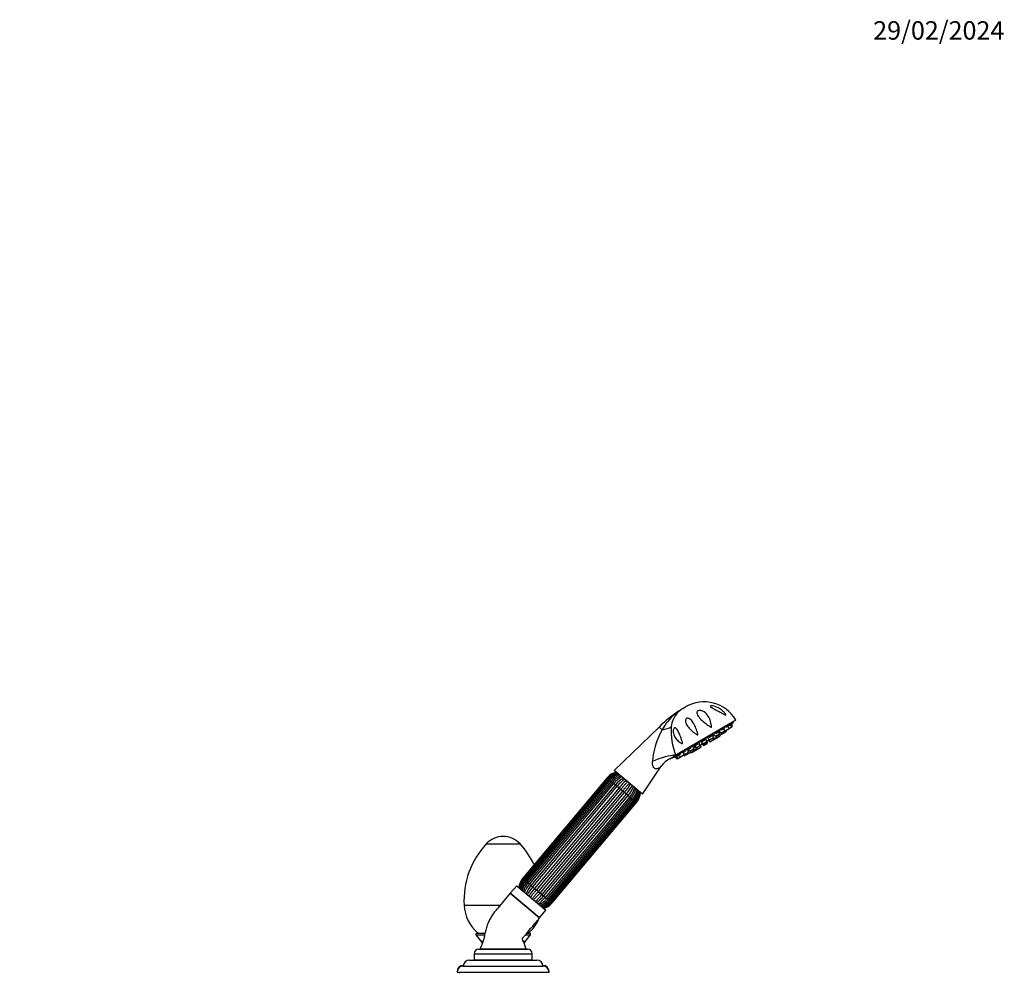
# Model space of a CAD drawing. Units: millimetres. Extents: x 0 to 1478, y 0 to 2772.
# Drawn here: x 836 to 1478, y 2151 to 2772 of the extents above; entities that cross this region are included whole.
import ezdxf
from ezdxf import colors
from ezdxf.entities.mleader import LeaderData, LeaderLine
from ezdxf.math import Vec2, Vec3

# ---------------------------------------------------------------- set-up
doc = ezdxf.new("R2010")
doc.units = ezdxf.units.MM
doc.layers.add('DV4_Défaut', color=7, linetype='Continuous')
doc.layers.add('Défaut', color=7, linetype='Continuous')

# ---------------------------------------------------------------- blocks, each defined once
blk = doc.blocks.new('_DOT')
at = {"color": 0}
blk.add_line((0, 0), (-1, 0), dxfattribs=at)
at = {"color": 0, "const_width": 0.333}
blk.add_lwpolyline([(-0.1665, 0, 1), (0.1665, 0, 1)], format="xyb", close=True, dxfattribs=at)
blk = doc.blocks.new('SE3')
at = {"layer": 'DV4_Défaut', "color": 7, "linetype": 'Continuous'}
for p, q in [((1262.89, 2319.21), (1263.02, 2319.1)), ((1268.3, 2322.84), (1270.02, 2323.84)), ((1301.34, 2313.85), (1261.61, 2290.65)), ((1302.85, 2315.22), (1263.74, 2292.38)), ((1298.51, 2311.72), (1299.55, 2312.32)), ((1299.55, 2312.32), (1300.13, 2312.66)), ((1300.03, 2310.8), (1299.55, 2312.32)), ((1300.61, 2311.14), (1300.13, 2312.66)), ((1301.34, 2313.85), (1301.12, 2314.21)), ((1252.71, 2310.68), (1223.52, 2282.31)), ((1252.71, 2310.68), (1254.77, 2308.95)), ((1288.51, 2305.88), (1289.6, 2304.71)), ((1289.6, 2304.71), (1292.19, 2306.22)), ((1289.64, 2306.54), (1291.7, 2307.74)), ((1290.97, 2307.31), (1290.93, 2307.38)), ((1292.19, 2306.22), (1291.7, 2307.74)), ((1291.86, 2306.03), (1292.35, 2305.5)), ((1292, 2307.91), (1293.09, 2306.74)), ((1292.35, 2305.5), (1294.94, 2307.02)), ((1293.09, 2306.74), (1295.68, 2308.26)), ((1293.47, 2308.78), (1295.19, 2309.78)), ((1294.46, 2309.35), (1294.42, 2309.42)), ((1294.94, 2307.02), (1294.73, 2307.7)), ((1294.94, 2307.02), (1296.62, 2307.99)), ((1295.68, 2308.26), (1295.19, 2309.78)), ((1295.61, 2308.47), (1295.76, 2308.31)), ((1295.76, 2308.31), (1298.35, 2309.82)), ((1296.62, 2307.99), (1296.4, 2308.68)), ((1296.5, 2310.54), (1297.87, 2311.34)), ((1298.35, 2309.82), (1297.87, 2311.34)), ((1298.35, 2309.82), (1300.03, 2310.8)), ((1300.03, 2310.8), (1300.61, 2311.14)), ((1275.73, 2298.41), (1278.1, 2299.8)), ((1279.41, 2298.76), (1278.93, 2300.28)), ((1279.85, 2299.2), (1280.83, 2299.78)), ((1280.09, 2300.96), (1281.18, 2299.79)), ((1280.44, 2300.35), (1281.53, 2299.18)), ((1280.65, 2301.29), (1282.71, 2302.49)), ((1280.7, 2299.92), (1280.79, 2299.98)), ((1280.7, 2299.92), (1281.78, 2298.75)), ((1281.18, 2299.79), (1283.77, 2301.3)), ((1281.53, 2299.18), (1284.12, 2300.7)), ((1281.78, 2298.75), (1284.37, 2300.26)), ((1283.77, 2301.3), (1283.28, 2302.82)), ((1284.12, 2300.7), (1283.64, 2302.22)), ((1283.79, 2301.73), (1283.89, 2301.79)), ((1284.37, 2300.26), (1283.89, 2301.79)), ((1283.95, 2301.6), (1284.93, 2302.17)), ((1284.45, 2303.5), (1285.54, 2302.34)), ((1284.8, 2302.32), (1285.89, 2301.15)), ((1285.23, 2302.57), (1285.29, 2302.6)), ((1285.27, 2303.98), (1287.64, 2305.37)), ((1285.54, 2302.34), (1288.13, 2303.85)), ((1285.89, 2301.15), (1288.48, 2302.66)), ((1287.29, 2303.36), (1287.78, 2302.83)), ((1288.13, 2303.85), (1287.64, 2305.37)), ((1287.78, 2302.83), (1290.37, 2304.34)), ((1287.86, 2304.68), (1289, 2305.35)), ((1288.48, 2302.66), (1288.32, 2303.15)), ((1288.54, 2303.28), (1288.89, 2302.9)), ((1288.89, 2302.9), (1291.48, 2304.41)), ((1290.37, 2304.34), (1290.15, 2305.03)), ((1291.48, 2304.41), (1291.11, 2305.59)), ((1291.48, 2304.41), (1292.58, 2305.06)), ((1292.58, 2305.06), (1292.42, 2305.54)), ((1265.5, 2292.44), (1266.86, 2293.24)), ((1268.18, 2294), (1269.89, 2295)), ((1268.18, 2294), (1269.27, 2292.84)), ((1268.87, 2294.5), (1268.91, 2294.43)), ((1269.27, 2292.84), (1271.86, 2294.35)), ((1270.22, 2293.39), (1270.71, 2292.86)), ((1270.71, 2292.86), (1273.3, 2294.38)), ((1271.86, 2294.35), (1271.38, 2295.87)), ((1271.67, 2296.04), (1273.72, 2297.24)), ((1271.67, 2296.04), (1272.76, 2294.87)), ((1272.36, 2296.54), (1272.4, 2296.47)), ((1272.76, 2294.87), (1275.35, 2296.39)), ((1273.3, 2294.38), (1273.08, 2295.06)), ((1273.23, 2294.34), (1273.58, 2293.96)), ((1273.58, 2293.96), (1274.68, 2294.6)), ((1273.84, 2295.5), (1274.68, 2294.6)), ((1274.68, 2294.6), (1277.27, 2296.12)), ((1274.79, 2296.06), (1275.28, 2295.53)), ((1275.35, 2296.39), (1274.86, 2297.91)), ((1275.08, 2297.22), (1276.22, 2297.89)), ((1275.28, 2295.53), (1277.87, 2297.05)), ((1275.73, 2298.41), (1276.82, 2297.24)), ((1276.82, 2297.24), (1279.41, 2298.76)), ((1277.27, 2296.12), (1277.11, 2296.6)), ((1277.33, 2296.73), (1277.68, 2296.36)), ((1277.87, 2297.05), (1277.66, 2297.73)), ((1277.68, 2296.36), (1280.27, 2297.87)), ((1279.3, 2299.1), (1279.38, 2299.15)), ((1280.27, 2297.87), (1279.79, 2299.39)), ((1259.71, 2290.03), (1263.74, 2292.38)), ((1261.4, 2291.02), (1261.61, 2290.65)), ((1263.25, 2291.12), (1263.82, 2291.46)), ((1263.25, 2291.12), (1264.34, 2289.95)), ((1263.82, 2291.46), (1264.85, 2292.06)), ((1263.82, 2291.46), (1264.91, 2290.29)), ((1264.34, 2289.95), (1264.91, 2290.29)), ((1264.91, 2290.29), (1266.59, 2291.27)), ((1265.5, 2292.44), (1266.59, 2291.27)), ((1266.59, 2291.27), (1269.18, 2292.79)), ((1268.55, 2292.41), (1269.04, 2291.89)), ((1269.04, 2291.89), (1270.71, 2292.86)), ((1269.18, 2292.79), (1269.11, 2293)), ((1241.84, 2266.94), (1223.52, 2282.31)), ((1241.84, 2266.94), (1254.18, 2285.12)), ((1218.85, 2277.6), (1163.71, 2211.89)), ((1219.14, 2277.36), (1164, 2211.65)), ((1219.15, 2277.35), (1164.01, 2211.63)), ((1219.61, 2276.96), (1164.47, 2211.25)), ((1220.03, 2276.61), (1164.89, 2210.9)), ((1220.68, 2276.06), (1165.54, 2210.35)), ((1221.43, 2275.43), (1166.29, 2209.72)), ((1222.28, 2274.72), (1167.14, 2209.01)), ((1168.13, 2208.18), (1223.27, 2273.89)), ((1219.14, 2277.36), (1218.85, 2277.6)), ((1219.14, 2277.36), (1219.15, 2277.35)), ((1219.15, 2277.35), (1219.61, 2276.96)), ((1219.61, 2276.96), (1220.03, 2276.61)), ((1220.03, 2276.61), (1220.68, 2276.06)), ((1220.68, 2276.06), (1221.44, 2275.43)), ((1221.43, 2275.43), (1222.28, 2274.72)), ((1222.28, 2274.72), (1223.27, 2273.89)), ((1223.27, 2273.89), (1224.3, 2273.03)), ((1224.3, 2273.03), (1169.16, 2207.31)), ((1170.31, 2206.35), (1225.45, 2272.06)), ((1226.6, 2271.1), (1171.46, 2205.38)), ((1172.69, 2204.35), (1227.83, 2270.06)), ((1229.03, 2269.06), (1173.89, 2203.35)), ((1175.12, 2202.32), (1230.25, 2268.03)), ((1224.3, 2273.03), (1225.45, 2272.06)), ((1225.45, 2272.06), (1226.6, 2271.1)), ((1226.6, 2271.1), (1227.83, 2270.06)), ((1227.83, 2270.06), (1229.03, 2269.06)), ((1229.03, 2269.06), (1230.25, 2268.03)), ((1230.25, 2268.03), (1231.41, 2267.06)), ((1231.41, 2267.06), (1176.27, 2201.35)), ((1177.42, 2200.39), (1232.55, 2266.1)), ((1233.59, 2265.23), (1178.45, 2199.52)), ((1179.43, 2198.7), (1234.57, 2264.41)), ((1180.28, 2197.98), (1235.42, 2263.69)), ((1181.03, 2197.35), (1236.17, 2263.06)), ((1181.68, 2196.81), (1236.82, 2262.52)), ((1182.11, 2196.45), (1237.24, 2262.16)), ((1182.56, 2196.07), (1237.7, 2261.78)), ((1182.58, 2196.06), (1237.72, 2261.77)), ((1182.87, 2195.82), (1238, 2261.53)), ((1231.41, 2267.06), (1232.55, 2266.1)), ((1232.55, 2266.1), (1233.59, 2265.23)), ((1233.59, 2265.23), (1234.57, 2264.41)), ((1234.57, 2264.41), (1235.42, 2263.69)), ((1235.42, 2263.7), (1236.17, 2263.06)), ((1236.17, 2263.06), (1236.82, 2262.52)), ((1236.82, 2262.52), (1237.24, 2262.16)), ((1237.24, 2262.16), (1237.7, 2261.78)), ((1237.7, 2261.78), (1237.72, 2261.77)), ((1237.72, 2261.77), (1238, 2261.53)), ((1140, 2234.49), (1162.01, 2234.49)), ((1164, 2211.65), (1163.71, 2211.89)), ((1164, 2211.65), (1164.01, 2211.63)), ((1164.47, 2211.25), (1164.01, 2211.63)), ((1164.47, 2211.25), (1164.89, 2210.9)), ((1165.54, 2210.35), (1164.89, 2210.9)), ((1165.54, 2210.35), (1166.3, 2209.72)), ((1167.14, 2209.01), (1166.29, 2209.72)), ((1159.98, 2207.05), (1155.61, 2202.23)), ((1159.98, 2207.05), (1178.75, 2191.3)), ((1167.14, 2209.01), (1168.13, 2208.18)), ((1169.16, 2207.31), (1168.13, 2208.18)), ((1169.16, 2207.31), (1170.31, 2206.35)), ((1171.46, 2205.38), (1170.31, 2206.35)), ((1171.46, 2205.38), (1172.69, 2204.35)), ((1173.89, 2203.35), (1172.69, 2204.35)), ((1173.89, 2203.35), (1175.12, 2202.32)), ((1174.76, 2186.16), (1155.61, 2202.23)), ((1155.61, 2202.23), (1174.76, 2186.16)), ((1176.27, 2201.35), (1175.12, 2202.32)), ((1176.27, 2201.35), (1177.42, 2200.39)), ((1178.45, 2199.52), (1177.42, 2200.39)), ((1178.45, 2199.52), (1179.43, 2198.7)), ((1180.28, 2197.98), (1179.43, 2198.7)), ((1180.28, 2197.99), (1181.03, 2197.35)), ((1181.68, 2196.81), (1181.03, 2197.35)), ((1181.68, 2196.81), (1182.11, 2196.45)), ((1125.54, 2194.41), (1149.04, 2194.41)), ((1174.79, 2186.2), (1178.75, 2191.3)), ((1182.56, 2196.07), (1182.11, 2196.45)), ((1182.56, 2196.07), (1182.58, 2196.06)), ((1182.58, 2196.06), (1182.87, 2195.82)), ((1133.26, 2175.04), (1138.92, 2175.04)), ((1133.26, 2175.04), (1136.53, 2170.96)), ((1133.8, 2176.18), (1139.1, 2176.18)), ((1165.48, 2175.04), (1168.75, 2175.04)), ((1165.48, 2170.96), (1168.75, 2175.04)), ((1166.43, 2176.18), (1168.2, 2176.18)), ((1135, 2165.78), (1167, 2165.78)), ((1166, 2165.88), (1136, 2165.88)), ((1136.53, 2170.96), (1137.81, 2170.96)), ((1140.15, 2165.88), (1140.15, 2165.78)), ((1161.85, 2165.78), (1161.85, 2165.88)), ((1164.17, 2170.96), (1165.48, 2170.96)), ((1129, 2158.68), (1173, 2158.68)), ((1132, 2162.78), (1170, 2162.78)), ((1132, 2162.78), (1132, 2158.78)), ((1132, 2158.78), (1170, 2158.78)), ((1136.3, 2158.78), (1136.3, 2158.68)), ((1165.7, 2158.68), (1165.7, 2158.78)), ((1170, 2158.78), (1170, 2162.78)), ((1125.04, 2155.18), (1125, 2155.18)), ((1125, 2154.68), (1177, 2154.68)), ((1177, 2155.18), (1176.97, 2155.18)), ((1121, 2151.18), (1121.04, 2151.18)), ((1121, 2151.18), (1121, 2150.68)), ((1121, 2150.68), (1181, 2150.68)), ((1122.5, 2150.68), (1122.5, 2150.18)), ((1180.97, 2151.18), (1181, 2151.18)), ((1181, 2150.68), (1181, 2151.18))]:
    blk.add_line(p, q, dxfattribs=at)
for centre, radius, start, end in [((1282.13, 2303.12), 24, 30.28464, 120.28464), ((1315.36, 2246.22), 89.89, 125.71048, 134.1826), ((1284.5, 2293.22), 33.63, 129.68904, 152.11154), ((1277.19, 2309.12), 16.6, 139.44763, 173.65182), ((1316.3, 2244.9), 91.51, 123.09387, 125.71048), ((1288.52, 2288.35), 39.95, 123.72913, 129.66497), ((1274.84, 2310.62), 13.84, 125.96904, 137.84869), ((1265.21, 2323.85), 2.52, 302.77031, 306.16075), ((1280.4, 2302.11), 24, 120.28464, 124.81493), ((1225.68, 2402.44), 116.5, 309.51431, 310.49652), ((1296.9, 2284.72), 48.6, 150.09826, 175.8019), ((1301.4, 2308.11), 40.81, 176.00323, 202.66302), ((1266.46, 2276.84), 14.8, 116.83115, 146.01877), ((1221.63, 2400.08), 116.5, 290.07276, 291.05485), ((954.37, 3067.71), 835.63, 291.70907, 291.74646), ((1227.44, 2270.39), 11.21, 103.8797, 140), ((1227.92, 2270.02), 11.43, 104.76202, 140.10603), ((1228.1, 2269.86), 11.07, 103.32708, 140.12091), ((1229.42, 2268.83), 12.19, 107.58915, 140.37406), ((1229.83, 2268.5), 11.87, 106.53335, 140.42369), ((1232.22, 2266.59), 13.95, 112.47762, 140.66077), ((1232.96, 2265.96), 13.81, 112.04578, 140.64986), ((1237.44, 2262.35), 18.28, 119.61705, 140.82755), ((1238.49, 2261.47), 18.3, 119.63224, 140.82541), ((1251.46, 2250.67), 33.69, 129.21457, 140.55919), ((1252.67, 2249.65), 33.76, 129.23531, 140.55604), ((1204.6, 2289.98), 33.76, 319.44383, 330.7627), ((1205.82, 2288.96), 33.69, 319.44094, 330.78743), ((1218.71, 2278.06), 18.3, 319.1744, 340.36384), ((1219.76, 2277.18), 18.28, 319.17264, 340.38687), ((1224.16, 2273.37), 13.74, 319.26692, 348.0257), ((1224.86, 2272.77), 13.93, 319.31166, 347.55129), ((1227.14, 2270.76), 11.87, 319.57621, 353.45967), ((1227.55, 2270.41), 12.17, 319.60486, 352.42616), ((1228.78, 2269.3), 11.07, 319.87906, 356.66508), ((1228.97, 2269.14), 11.42, 319.88697, 355.24), ((1229.41, 2268.74), 11.21, 320, 356.1203), ((1151, 2224.3), 15, 90, 137.21261), ((1151, 2224.3), 15, 42.78739, 90), ((1180.08, 2197.39), 54.62, 137.21261, 183.12598), ((1121.93, 2197.39), 54.62, 25.45696, 42.78739), ((1172.3, 2204.68), 11.21, 140, 173.01735), ((1172.75, 2204.27), 11.42, 139.88697, 172.23773), ((1172.94, 2204.12), 11.07, 139.87909, 173.52187), ((1174.17, 2203.01), 12.17, 139.60486, 169.69488), ((1174.58, 2202.66), 11.87, 139.57631, 170.62612), ((1176.86, 2200.64), 13.93, 139.31166, 165.26936), ((1177.62, 2200.01), 13.81, 139.35014, 165.62747), ((1181.96, 2196.23), 18.28, 139.17245, 158.71962), ((1183.01, 2195.35), 18.3, 139.17459, 158.71005), ((1195.9, 2184.45), 33.69, 139.44081, 149.92216), ((1197.11, 2183.43), 33.76, 139.44396, 149.90544), ((1149.04, 2223.77), 33.76, 310.09857, 320.55617), ((1150.26, 2222.75), 33.69, 310.07382, 320.55906), ((1163.23, 2211.95), 18.3, 301.2977, 320.8256), ((1164.28, 2211.07), 18.28, 301.27263, 320.82736), ((1168.8, 2207.39), 13.74, 294.31351, 320.73308), ((1169.49, 2206.83), 13.95, 294.74453, 320.66077), ((1171.89, 2204.91), 11.87, 289.3872, 320.42379), ((1172.3, 2204.58), 12.19, 290.31611, 320.37406), ((1151, 2195.8), 25.5, 183.12598, 230.30669), ((1173.61, 2203.55), 11.07, 286.49291, 320.12094), ((1173.8, 2203.4), 11.43, 287.76544, 320.10603), ((1174.28, 2203.02), 11.21, 286.98265, 320), ((1151, 2195.8), 25.5, 309.69331, 336.77381), ((1133.8, 2175.48), 0.7, 90, 218.73247), ((1168.2, 2175.48), 0.7, 321.26753, 90), ((1135, 2162.78), 3, 90, 180), ((1131.3, 2166.77), 6.7, 24.81514, 38.73247), ((1131.3, 2166.77), 6.7, 351.50411, 352.36782), ((1170.7, 2166.77), 6.7, 187.63218, 188.49589), ((1170.7, 2166.77), 6.7, 141.26753, 155.37895), ((1167, 2162.78), 3, 0, 90), ((1129, 2154.68), 4, 90, 180), ((1173, 2154.68), 4, 0, 90), ((1125, 2151.18), 4, 90, 180), ((1125, 2150.68), 4, 90, 180), ((1177, 2151.18), 4, 0, 90), ((1177, 2150.68), 4, 0, 90)]:
    blk.add_arc(centre, radius, start, end, dxfattribs=at)
for centre, major_axis, ratio, start_param, end_param in [((1254.61, 2330.99), (11.1, -10.09), 0.657717, 5.958741, 6.130332), ((1248.25, 2316.41), (14.85, -2.11), 0.497827, 5.236214, 5.771735), ((1253.23, 2286.24), (-14.11, -5.09), 0.244332, 3.787987, 4.969755)]:
    blk.add_ellipse(centre, major_axis=major_axis, ratio=ratio, start_param=start_param, end_param=end_param, dxfattribs=at)
for points, knots in [([(1286.82, 2311.42), (1286.84, 2311.25), (1286.85, 2311.08), (1286.86, 2310.82), (1286.87, 2310.74), (1286.86, 2310.61), (1286.86, 2310.56), (1286.79, 2310.5), (1286.74, 2310.52), (1286.53, 2310.61), (1286.38, 2310.72), (1286.07, 2310.91), (1285.92, 2311.01), (1285.15, 2311.52), (1284.56, 2311.93), (1282.83, 2313.19), (1281.73, 2314.08), (1279.77, 2315.89), (1278.92, 2316.81), (1277.95, 2318.25), (1277.69, 2318.74), (1277.47, 2319.48), (1277.42, 2319.73), (1277.42, 2320.23), (1277.46, 2320.49), (1277.72, 2320.97), (1277.96, 2321.2), (1278.6, 2321.49), (1278.99, 2321.55), (1280.08, 2321.53), (1280.73, 2321.31), (1282.5, 2320.47), (1283.42, 2319.61), (1284.93, 2317.65), (1285.52, 2316.53), (1286.4, 2314.08), (1286.69, 2312.79), (1286.82, 2311.42)], [0, 0, 0, 0, 0.015625, 0.015625, 0.023438, 0.023438, 0.027344, 0.027344, 0.03125, 0.03125, 0.046875, 0.046875, 0.0625, 0.0625, 0.125, 0.125, 0.25, 0.25, 0.375, 0.375, 0.4375, 0.4375, 0.46875, 0.46875, 0.5, 0.5, 0.53125, 0.53125, 0.5625, 0.5625, 0.625, 0.625, 0.75, 0.75, 0.875, 0.875, 1, 1, 1, 1]), ([(1296.24, 2318.94), (1296.3, 2318.84), (1296.36, 2318.73), (1296.33, 2318.59), (1296.22, 2318.6), (1295.91, 2318.7), (1295.68, 2318.81), (1295, 2319.15), (1294.54, 2319.4), (1293.13, 2320.14), (1292.18, 2320.63), (1290.24, 2321.62), (1289.26, 2322.11), (1287.88, 2322.86), (1287.43, 2323.11), (1286.84, 2323.5), (1286.66, 2323.63), (1286.35, 2323.89), (1286.23, 2324.03), (1286.17, 2324.29), (1286.24, 2324.4), (1286.58, 2324.52), (1286.82, 2324.53), (1287.56, 2324.51), (1288.1, 2324.41), (1289.68, 2323.98), (1290.69, 2323.55), (1292.55, 2322.51), (1293.41, 2321.9), (1294.6, 2320.86), (1294.97, 2320.5), (1295.49, 2319.94), (1295.66, 2319.75), (1295.97, 2319.35), (1296.12, 2319.15), (1296.24, 2318.94)], [0, 0, 0, 0, 0.015625, 0.015625, 0.03125, 0.03125, 0.0625, 0.0625, 0.125, 0.125, 0.25, 0.25, 0.375, 0.375, 0.4375, 0.4375, 0.46875, 0.46875, 0.5, 0.5, 0.53125, 0.53125, 0.5625, 0.5625, 0.625, 0.625, 0.75, 0.75, 0.875, 0.875, 0.9375, 0.9375, 0.96875, 0.96875, 1, 1, 1, 1]), ([(1275.81, 2306.87), (1274.79, 2307.63), (1273.84, 2308.45), (1272.17, 2310.12), (1271.44, 2310.99), (1270.57, 2312.39), (1270.32, 2312.87), (1269.97, 2313.87), (1269.85, 2314.4), (1269.93, 2315.23), (1270, 2315.52), (1270.33, 2316.07), (1270.62, 2316.31), (1271.24, 2316.5), (1271.54, 2316.49), (1272.07, 2316.37), (1272.32, 2316.26), (1273.01, 2315.88), (1273.41, 2315.54), (1274.15, 2314.76), (1274.48, 2314.32), (1275.42, 2312.92), (1275.97, 2311.86), (1276.93, 2309.62), (1277.37, 2308.42), (1277.8, 2306.85), (1277.89, 2306.53), (1277.95, 2306.12), (1277.96, 2306.04), (1277.97, 2305.87), (1277.97, 2305.78), (1277.86, 2305.65), (1277.76, 2305.66), (1277.6, 2305.71), (1277.52, 2305.74), (1276.85, 2306.07), (1276.32, 2306.48), (1275.81, 2306.87)], [0, 0, 0, 0, 0.125, 0.125, 0.25, 0.25, 0.3125, 0.3125, 0.375, 0.375, 0.40625, 0.40625, 0.4375, 0.4375, 0.46875, 0.46875, 0.5, 0.5, 0.5625, 0.5625, 0.625, 0.625, 0.75, 0.75, 0.875, 0.875, 0.90625, 0.90625, 0.914062, 0.914062, 0.921875, 0.921875, 0.929687, 0.929687, 0.9375, 0.9375, 1, 1, 1, 1]), ([(1299.82, 2312.58), (1299.82, 2312.58), (1299.82, 2312.58), (1299.82, 2312.58), (1299.8, 2312.56), (1299.77, 2312.54), (1299.71, 2312.49), (1299.65, 2312.44), (1299.57, 2312.38), (1299.48, 2312.31), (1299.45, 2312.28), (1299.43, 2312.26), (1299.4, 2312.24)], [0, 0, 0, 0, 0.115441, 0.115441, 0.115441, 0.503428, 0.503428, 0.503428, 0.892137, 0.892137, 0.892137, 1, 1, 1, 1]), ([(1267.81, 2299.96), (1267.69, 2299.91), (1267.56, 2299.95), (1267.31, 2300.03), (1267.19, 2300.09), (1266.84, 2300.27), (1266.62, 2300.41), (1265.97, 2300.86), (1265.56, 2301.19), (1264.43, 2302.24), (1263.77, 2303.01), (1262.69, 2304.71), (1262.26, 2305.65), (1261.94, 2307.18), (1261.88, 2307.73), (1261.94, 2308.58), (1261.99, 2308.88), (1262.18, 2309.46), (1262.33, 2309.75), (1262.71, 2310.11), (1262.93, 2310.18), (1263.31, 2310.16), (1263.49, 2310.09), (1263.97, 2309.79), (1264.25, 2309.47), (1265.03, 2308.37), (1265.47, 2307.47), (1266.32, 2305.51), (1266.73, 2304.45), (1267.31, 2302.81), (1267.5, 2302.25), (1267.76, 2301.38), (1267.84, 2301.09), (1267.93, 2300.64), (1267.96, 2300.49), (1267.96, 2300.19), (1267.93, 2300.02), (1267.81, 2299.96)], [0, 0, 0, 0, 0.015625, 0.015625, 0.03125, 0.03125, 0.0625, 0.0625, 0.125, 0.125, 0.25, 0.25, 0.375, 0.375, 0.4375, 0.4375, 0.46875, 0.46875, 0.5, 0.5, 0.53125, 0.53125, 0.5625, 0.5625, 0.625, 0.625, 0.75, 0.75, 0.875, 0.875, 0.9375, 0.9375, 0.96875, 0.96875, 0.984375, 0.984375, 1, 1, 1, 1]), ([(1291.42, 2307.58), (1291.39, 2307.58), (1291.34, 2307.57), (1291.27, 2307.55), (1291.2, 2307.52), (1291.1, 2307.47), (1290.99, 2307.41), (1290.88, 2307.36), (1290.75, 2307.28), (1290.62, 2307.2), (1290.48, 2307.12), (1290.34, 2307.03), (1290.2, 2306.93), (1290.05, 2306.84), (1289.91, 2306.74), (1289.78, 2306.64), (1289.73, 2306.61), (1289.69, 2306.58), (1289.65, 2306.55)], [0, 0, 0, 0, 0.172084, 0.172084, 0.172084, 0.36606, 0.36606, 0.36606, 0.558023, 0.558023, 0.558023, 0.748935, 0.748935, 0.748935, 0.940202, 0.940202, 0.940202, 1, 1, 1, 1]), ([(1294.92, 2309.64), (1294.92, 2309.65), (1294.9, 2309.65), (1294.88, 2309.65), (1294.84, 2309.64), (1294.78, 2309.62), (1294.7, 2309.58), (1294.62, 2309.54), (1294.51, 2309.48), (1294.4, 2309.41), (1294.29, 2309.34), (1294.16, 2309.26), (1294.02, 2309.17), (1293.89, 2309.08), (1293.75, 2308.98), (1293.61, 2308.88), (1293.57, 2308.85), (1293.52, 2308.81), (1293.48, 2308.78)], [0, 0, 0, 0, 0.127877, 0.127877, 0.127877, 0.33221, 0.33221, 0.33221, 0.534423, 0.534423, 0.534423, 0.735529, 0.735529, 0.735529, 0.937009, 0.937009, 0.937009, 1, 1, 1, 1]), ([(1297.58, 2311.24), (1297.58, 2311.25), (1297.55, 2311.24), (1297.51, 2311.23), (1297.47, 2311.21), (1297.4, 2311.17), (1297.31, 2311.11), (1297.23, 2311.06), (1297.12, 2310.99), (1297.01, 2310.91), (1296.89, 2310.83), (1296.76, 2310.74), (1296.63, 2310.64), (1296.59, 2310.61), (1296.55, 2310.58), (1296.51, 2310.55)], [0, 0, 0, 0, 0.206555, 0.206555, 0.206555, 0.446818, 0.446818, 0.446818, 0.685765, 0.685765, 0.685765, 0.925157, 0.925157, 0.925157, 1, 1, 1, 1]), ([(1299.25, 2312.24), (1299.25, 2312.24), (1299.25, 2312.24), (1299.25, 2312.24), (1299.24, 2312.24), (1299.21, 2312.23), (1299.16, 2312.19), (1299.11, 2312.16), (1299.04, 2312.11), (1298.95, 2312.05), (1298.86, 2311.98), (1298.75, 2311.9), (1298.63, 2311.81), (1298.6, 2311.78), (1298.56, 2311.75), (1298.52, 2311.72)], [0, 0, 0, 0, 0.022016, 0.022016, 0.022016, 0.318158, 0.318158, 0.318158, 0.61268, 0.61268, 0.61268, 0.907749, 0.907749, 0.907749, 1, 1, 1, 1]), ([(1278.1, 2299.8), (1277.98, 2299.75), (1277.85, 2299.69), (1277.72, 2299.63), (1277.57, 2299.56), (1277.41, 2299.48), (1277.26, 2299.39), (1277.1, 2299.31), (1276.95, 2299.23), (1276.81, 2299.14), (1276.68, 2299.06), (1276.55, 2298.98), (1276.44, 2298.9), (1276.33, 2298.82), (1276.24, 2298.75), (1276.17, 2298.69), (1276.15, 2298.68), (1276.13, 2298.66), (1276.12, 2298.64)], [0, 0, 0, 0, 0.172084, 0.172084, 0.172084, 0.36606, 0.36606, 0.36606, 0.558023, 0.558023, 0.558023, 0.748935, 0.748935, 0.748935, 0.940202, 0.940202, 0.940202, 1, 1, 1, 1]), ([(1282.71, 2302.49), (1282.62, 2302.46), (1282.51, 2302.41), (1282.39, 2302.36), (1282.26, 2302.3), (1282.11, 2302.22), (1281.96, 2302.14), (1281.81, 2302.06), (1281.66, 2301.98), (1281.51, 2301.89), (1281.37, 2301.8), (1281.22, 2301.71), (1281.09, 2301.62), (1280.96, 2301.53), (1280.85, 2301.44), (1280.75, 2301.37), (1280.72, 2301.34), (1280.69, 2301.32), (1280.66, 2301.3)], [0, 0, 0, 0, 0.172084, 0.172084, 0.172084, 0.36606, 0.36606, 0.36606, 0.558023, 0.558023, 0.558023, 0.748935, 0.748935, 0.748935, 0.940202, 0.940202, 0.940202, 1, 1, 1, 1]), ([(1287.26, 2305.15), (1287.19, 2305.13), (1287.11, 2305.1), (1287.01, 2305.06), (1286.91, 2305.01), (1286.78, 2304.95), (1286.65, 2304.88), (1286.51, 2304.81), (1286.37, 2304.72), (1286.22, 2304.64), (1286.07, 2304.55), (1285.93, 2304.45), (1285.79, 2304.36), (1285.64, 2304.26), (1285.51, 2304.17), (1285.39, 2304.08), (1285.35, 2304.05), (1285.31, 2304.02), (1285.28, 2303.99)], [0, 0, 0, 0, 0.172084, 0.172084, 0.172084, 0.36606, 0.36606, 0.36606, 0.558023, 0.558023, 0.558023, 0.748935, 0.748935, 0.748935, 0.940202, 0.940202, 0.940202, 1, 1, 1, 1]), ([(1288.95, 2305.42), (1288.9, 2305.39), (1288.84, 2305.35), (1288.78, 2305.32), (1288.65, 2305.24), (1288.5, 2305.15), (1288.36, 2305.05), (1288.21, 2304.96), (1288.07, 2304.86), (1287.93, 2304.76), (1287.9, 2304.75), (1287.87, 2304.73), (1287.85, 2304.71)], [0, 0, 0, 0, 0.160927, 0.160927, 0.160927, 0.542456, 0.542456, 0.542456, 0.924443, 0.924443, 0.924443, 1, 1, 1, 1]), ([(1266.87, 2293.24), (1266.73, 2293.18), (1266.6, 2293.12), (1266.47, 2293.06), (1266.33, 2292.99), (1266.2, 2292.93), (1266.09, 2292.88), (1265.99, 2292.82), (1265.9, 2292.77), (1265.84, 2292.74), (1265.78, 2292.7), (1265.75, 2292.67), (1265.74, 2292.65), (1265.74, 2292.65), (1265.74, 2292.64), (1265.74, 2292.64)], [0, 0, 0, 0, 0.214883, 0.214883, 0.214883, 0.457102, 0.457102, 0.457102, 0.696807, 0.696807, 0.696807, 0.9352, 0.9352, 0.9352, 1, 1, 1, 1]), ([(1269.9, 2295.01), (1269.76, 2294.95), (1269.61, 2294.88), (1269.48, 2294.82), (1269.32, 2294.74), (1269.17, 2294.67), (1269.04, 2294.6), (1268.91, 2294.53), (1268.8, 2294.46), (1268.7, 2294.41), (1268.61, 2294.35), (1268.54, 2294.3), (1268.49, 2294.26), (1268.45, 2294.22), (1268.43, 2294.19), (1268.43, 2294.17), (1268.43, 2294.17), (1268.43, 2294.17), (1268.43, 2294.17)], [0, 0, 0, 0, 0.1808863, 0.1808863, 0.1808863, 0.3847839, 0.3847839, 0.3847839, 0.5865658, 0.5865658, 0.5865658, 0.7872433, 0.7872433, 0.7872433, 0.9882942, 0.9882942, 0.9882942, 1, 1, 1, 1]), ([(1273.73, 2297.24), (1273.59, 2297.19), (1273.45, 2297.12), (1273.31, 2297.06), (1273.15, 2296.98), (1273, 2296.9), (1272.85, 2296.82), (1272.7, 2296.74), (1272.56, 2296.66), (1272.44, 2296.59), (1272.33, 2296.52), (1272.22, 2296.45), (1272.14, 2296.39), (1272.06, 2296.33), (1272, 2296.28), (1271.97, 2296.24), (1271.96, 2296.23), (1271.95, 2296.22), (1271.95, 2296.21)], [0, 0, 0, 0, 0.172084, 0.172084, 0.172084, 0.36606, 0.36606, 0.36606, 0.558023, 0.558023, 0.558023, 0.748935, 0.748935, 0.748935, 0.940202, 0.940202, 0.940202, 1, 1, 1, 1]), ([(1276.2, 2297.91), (1276.07, 2297.84), (1275.93, 2297.77), (1275.79, 2297.7), (1275.63, 2297.62), (1275.48, 2297.54), (1275.33, 2297.46), (1275.23, 2297.41), (1275.14, 2297.35), (1275.05, 2297.3)], [0, 0, 0, 0, 0.347613, 0.347613, 0.347613, 0.733366, 0.733366, 0.733366, 1, 1, 1, 1]), ([(1279.37, 2299.15), (1279.37, 2299.15), (1279.36, 2299.14), (1279.35, 2299.14), (1279.34, 2299.13), (1279.32, 2299.13), (1279.31, 2299.12)], [0, 0, 0, 0, 0.3047789, 0.3047789, 0.3047789, 1, 1, 1, 1]), ([(1254.19, 2285.13), (1254.19, 2285.13), (1254.19, 2285.13), (1254.19, 2285.13), (1254, 2284.94), (1253.51, 2284.52), (1253.21, 2284.29), (1252.26, 2283.66), (1251.53, 2283.33), (1250.4, 2283.4), (1250.02, 2283.53), (1249.35, 2284.04), (1249.06, 2284.43), (1248.42, 2285.86), (1248.33, 2287.09), (1248.43, 2288.28)], [0, 0, 0, 0, 0.001665, 0.001665, 0.126457, 0.126457, 0.251249, 0.251249, 0.500832, 0.500832, 0.625624, 0.625624, 0.750416, 0.750416, 1, 1, 1, 1]), ([(1264.86, 2292.06), (1264.73, 2292.01), (1264.61, 2291.96), (1264.5, 2291.91), (1264.38, 2291.86), (1264.28, 2291.81), (1264.21, 2291.77), (1264.13, 2291.74), (1264.08, 2291.71), (1264.06, 2291.69), (1264.05, 2291.69), (1264.04, 2291.68), (1264.04, 2291.68)], [0, 0, 0, 0, 0.264269, 0.264269, 0.264269, 0.562157, 0.562157, 0.562157, 0.856954, 0.856954, 0.856954, 1, 1, 1, 1]), ([(1264.07, 2291.68), (1264.1, 2291.68), (1264.16, 2291.7), (1264.24, 2291.73), (1264.26, 2291.73), (1264.29, 2291.74), (1264.32, 2291.75)], [0, 0, 0, 0, 0.761824, 0.761824, 0.761824, 1, 1, 1, 1]), ([(1232.09, 2275.15), (1231.87, 2274.87), (1231.63, 2274.59), (1231.02, 2273.87), (1230.65, 2273.42), (1229.88, 2272.51), (1229.48, 2272.03), (1228.66, 2271.05), (1228.25, 2270.56), (1227.83, 2270.06)], [0, 0, 0, 0, 0.18771, 0.18771, 0.4584734, 0.4584734, 0.7292367, 0.7292367, 1, 1, 1, 1]), ([(1229.03, 2269.06), (1229.44, 2269.56), (1229.86, 2270.05), (1230.68, 2271.03), (1231.07, 2271.5), (1231.84, 2272.42), (1232.22, 2272.86), (1232.82, 2273.59), (1233.06, 2273.87), (1233.29, 2274.14)], [0, 0, 0, 0, 0.2707075, 0.2707075, 0.5414149, 0.5414149, 0.8121224, 0.8121224, 1, 1, 1, 1]), ([(1168.75, 2199.65), (1168.88, 2199.81), (1169.01, 2199.96), (1169.5, 2200.55), (1169.87, 2200.99), (1170.64, 2201.91), (1171.04, 2202.39), (1171.86, 2203.36), (1172.27, 2203.86), (1172.69, 2204.35)], [0, 0, 0, 0, 0.110993, 0.110993, 0.407329, 0.407329, 0.703664, 0.703664, 1, 1, 1, 1]), ([(1173.89, 2203.35), (1173.47, 2202.85), (1173.06, 2202.36), (1172.24, 2201.38), (1171.84, 2200.91), (1171.07, 2199.99), (1170.7, 2199.55), (1170.2, 2198.96), (1170.07, 2198.8), (1169.94, 2198.65)], [0, 0, 0, 0, 0.296216, 0.296216, 0.592431, 0.592431, 0.888647, 0.888647, 1, 1, 1, 1]), ([(1155.61, 2202.23), (1154.12, 2200.45), (1151.59, 2197.45), (1148.14, 2193.3), (1145.41, 2190.12), (1143.63, 2187.59), (1142.11, 2184.95), (1141.04, 2182.61), (1140.31, 2180.64), (1139.82, 2179.07), (1139.4, 2177.5), (1139.08, 2175.89), (1138.79, 2174.38), (1138.61, 2173.06), (1138.26, 2172.06), (1137.39, 2169.7), (1136.71, 2167.82), (1136, 2165.88)], [0, 0, 0, 0, 0.15031, 0.30265, 0.376864, 0.450189, 0.522629, 0.594021, 0.633495, 0.672569, 0.711221, 0.749428, 0.789548, 0.821451, 0.84354, 0.865659, 1, 1, 1, 1]), ([(1166, 2165.88), (1165.35, 2167.67), (1164.77, 2169.66), (1163.73, 2171.86), (1163.63, 2172.6), (1163.7, 2172.93), (1164.23, 2173.67), (1166.03, 2175.68), (1169.66, 2180.13), (1172.61, 2183.59), (1174.76, 2186.16)], [0, 0, 0, 0, 0.211039, 0.276573, 0.289394, 0.30061, 0.316837, 0.398706, 0.630305, 1, 1, 1, 1])]:
    blk.add_open_spline(points, degree=3, knots=knots, dxfattribs=at)
for points in [[(1299.05, 2312.03), (1299.11, 2312.09), (1299.17, 2312.14), (1299.2, 2312.17)], [(1285.27, 2302.6), (1285.25, 2302.59), (1285.23, 2302.57), (1285.21, 2302.56)]]:
    blk.add_open_spline(points, degree=3, dxfattribs=at)

msp = doc.modelspace()

# ---------------------------------------------------------------- block references
at = {"layer": 'Défaut'}
msp.add_blockref('SE3', (0, 0), dxfattribs=at)

# ---------------------------------------------------------------- leaders
at = {"layer": 'Défaut', "color": 7, "linetype": 'Continuous'}
ml = msp.add_multileader_mtext('Standard', dxfattribs=at)
ml.set_content('{\\pxsm0.9;\\fSolid Edge ISO|b1||i0||c0|p34;\\W1.;29/02/2024\\P}', color=256)
ml.set_leader_properties()
ml.set_arrow_properties(name='DOT')
ml.build(insert=Vec2(0, 0))
ml.multileader.update_dxf_attribs({"leader_type": 0, "dogleg_length": 0, "arrow_head_size": 12})
ctx = ml.context
ctx.base_point, ctx.char_height, ctx.arrow_head_size = Vec3(1390.41, 2765.24), 12, 12
notes = []
notes.append((ctx, [(0, (0, 0, 0), (0, 0), (1, 0), 1, [])]))
ctx.mtext.insert = Vec3(1392.41, 2771.24)
for ctx, leaders in notes:
    for number, flags, end, landing, length, lines in leaders:
        leader = LeaderData()
        leader.index, (leader.has_last_leader_line, leader.has_dogleg_vector, leader.attachment_direction) = number, flags
        leader.last_leader_point, leader.dogleg_vector, leader.dogleg_length = Vec3(end), Vec3(landing), length
        for number, points, colour, breaks in lines:
            line = LeaderLine()
            line.index, line.vertices, line.color, line.breaks = number, Vec3.list(points), colors.encode_raw_color(colour), breaks
            leader.lines.append(line)
        ctx.leaders.append(leader)

doc.saveas('drawing.dxf')
